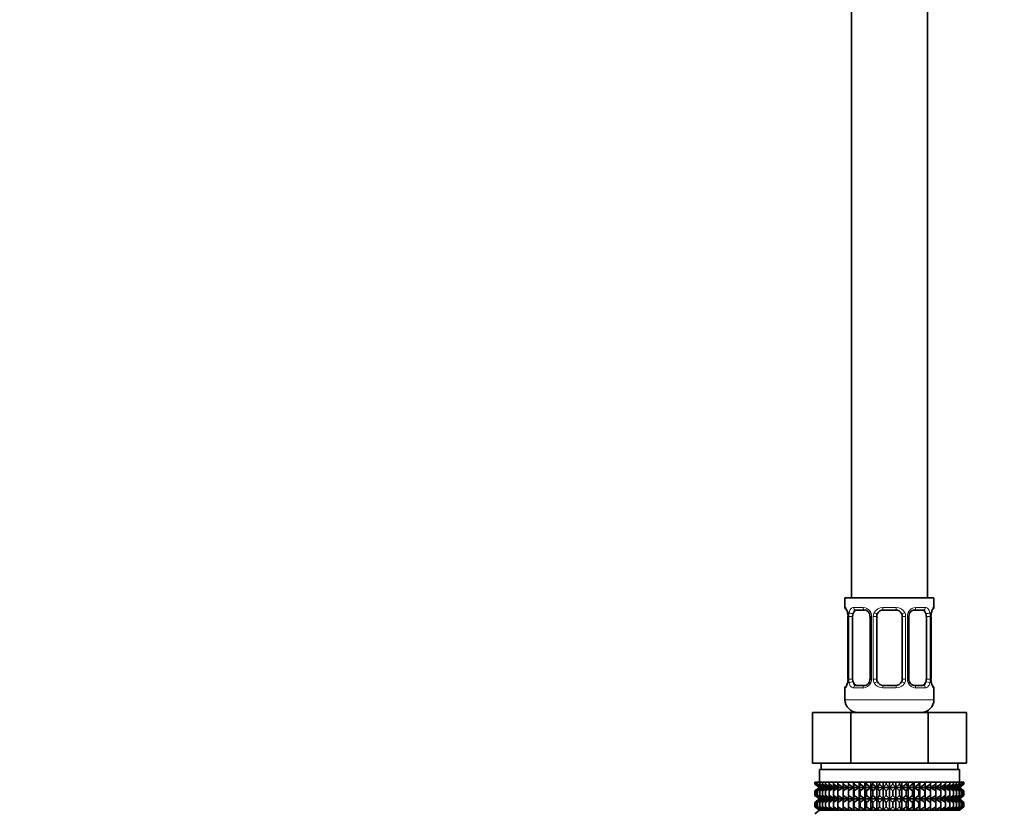
# Model space of a CAD drawing. Units: millimetres. Extents: x 0 to 2444, y 0 to 2744.
# Drawn here: x 310 to 465, y 1312 to 1436 of the extents above; entities that cross this region are included whole.
import ezdxf
from ezdxf import colors
from ezdxf.entities.mleader import LeaderData, LeaderLine
from ezdxf.math import Vec2, Vec3

# ---------------------------------------------------------------- set-up
doc = ezdxf.new("R2010")
doc.units = ezdxf.units.MM
doc.layers.add('DV7_Défaut', color=7, linetype='Continuous')
doc.layers.add('Défaut', color=7, linetype='Continuous')

# ---------------------------------------------------------------- blocks, each defined once
blk = doc.blocks.new('_DOT')
at = {"color": 0}
blk.add_line((0, 0), (-1, 0), dxfattribs=at)
at = {"color": 0, "const_width": 0.333}
blk.add_lwpolyline([(-0.1665, 0, 1), (0.1665, 0, 1)], format="xyb", close=True, dxfattribs=at)
blk = doc.blocks.new('SE6')
at = {"layer": 'DV7_Défaut', "color": 7, "linetype": 'Continuous', "lineweight": 35}
for p, q in [((440.61, 1544.96), (440.61, 1344.96)), ((452.61, 1344.96), (452.61, 1544.96)), ((453.61, 1344.96), (439.61, 1344.96)), ((439.61, 1344.96), (439.61, 1343.47)), ((453.61, 1343.47), (453.61, 1344.96)), ((442.7, 1343.07), (441.29, 1343.07)), ((447.61, 1343.07), (445.61, 1343.07)), ((451.93, 1343.07), (450.51, 1343.07)), ((440.09, 1342.07), (440.06, 1342.07)), ((440.06, 1342.07), (440.06, 1332.2)), ((440.81, 1332.2), (440.81, 1342.07)), ((443.56, 1342.07), (443.56, 1332.2)), ((444.61, 1332.2), (444.61, 1342.07)), ((448.61, 1342.07), (448.61, 1332.2)), ((449.66, 1332.2), (449.66, 1342.07)), ((452.41, 1342.07), (452.41, 1332.2)), ((453.13, 1342.07), (453.16, 1342.07)), ((453.16, 1332.2), (453.16, 1342.07)), ((440.06, 1332.2), (440.09, 1332.2)), ((453.16, 1332.2), (453.13, 1332.2)), ((439.61, 1330.8), (439.61, 1328.96)), ((441.29, 1331.2), (442.7, 1331.2)), ((445.61, 1331.2), (447.61, 1331.2)), ((450.51, 1331.2), (451.93, 1331.2)), ((453.61, 1328.96), (453.61, 1330.8)), ((434.48, 1326.96), (440.55, 1326.96)), ((434.48, 1318.96), (434.48, 1326.96)), ((440.55, 1326.96), (452.67, 1326.96)), ((440.55, 1318.96), (440.55, 1326.96)), ((440.61, 1327.22), (440.61, 1326.96)), ((452.61, 1326.96), (452.61, 1327.22)), ((452.67, 1326.96), (458.73, 1326.96)), ((452.67, 1318.96), (452.67, 1326.96)), ((458.73, 1318.96), (458.73, 1326.96)), ((434.48, 1318.96), (436.36, 1318.96)), ((435.86, 1318.96), (435.86, 1317.96)), ((436.36, 1318.96), (438.67, 1318.96)), ((438.67, 1318.96), (440.55, 1318.96)), ((440.55, 1318.96), (444.3, 1318.96)), ((444.3, 1318.96), (448.91, 1318.96)), ((448.91, 1318.96), (452.67, 1318.96)), ((452.67, 1318.96), (454.55, 1318.96)), ((454.55, 1318.96), (456.85, 1318.96)), ((456.85, 1318.96), (458.73, 1318.96)), ((457.36, 1317.96), (457.36, 1318.96)), ((435.61, 1317.96), (457.61, 1317.96)), ((435.61, 1317.96), (435.61, 1315.96)), ((457.61, 1315.96), (457.61, 1317.96)), ((434.89, 1315.96), (434.94, 1315.96)), ((434.89, 1315.69), (434.89, 1315.96)), ((435.62, 1315.15), (434.89, 1315.69)), ((434.89, 1315.69), (435.62, 1315.15)), ((435.62, 1315.15), (434.89, 1314.61)), ((434.89, 1314.61), (435.62, 1315.14)), ((434.94, 1315.96), (435.08, 1315.96)), ((434.94, 1315.69), (434.94, 1315.96)), ((435.71, 1315.15), (434.94, 1315.69)), ((434.94, 1315.69), (435.62, 1315.15)), ((435.62, 1315.14), (434.94, 1314.61)), ((434.94, 1314.61), (435.71, 1315.14)), ((435.08, 1315.96), (435.31, 1315.96)), ((435.08, 1315.69), (435.08, 1315.96)), ((435.88, 1315.15), (435.08, 1315.69)), ((435.08, 1315.69), (435.71, 1315.15)), ((435.71, 1315.14), (435.08, 1314.61)), ((435.08, 1314.61), (435.88, 1315.14)), ((435.31, 1315.96), (435.64, 1315.96)), ((435.31, 1315.69), (435.31, 1315.96)), ((436.15, 1315.15), (435.31, 1315.69)), ((435.31, 1315.69), (435.88, 1315.15)), ((435.88, 1315.14), (435.31, 1314.61)), ((435.31, 1314.61), (436.15, 1315.14)), ((435.62, 1315.15), (457.6, 1315.15)), ((435.64, 1315.96), (436.05, 1315.96)), ((435.64, 1315.69), (435.64, 1315.96)), ((436.49, 1315.15), (435.64, 1315.69)), ((435.64, 1315.69), (436.15, 1315.15)), ((436.15, 1315.14), (435.64, 1314.61)), ((435.64, 1314.61), (436.49, 1315.14)), ((436.05, 1315.96), (436.55, 1315.96)), ((436.05, 1315.69), (436.05, 1315.96)), ((436.92, 1315.15), (436.05, 1315.69)), ((436.05, 1315.69), (436.49, 1315.15)), ((436.49, 1315.14), (436.05, 1314.61)), ((436.05, 1314.61), (436.92, 1315.14)), ((436.55, 1315.96), (437.13, 1315.96)), ((436.55, 1315.69), (436.55, 1315.96)), ((437.43, 1315.15), (436.55, 1315.69)), ((436.55, 1315.69), (436.92, 1315.15)), ((436.92, 1315.14), (436.55, 1314.61)), ((436.55, 1314.61), (437.43, 1315.14)), ((437.13, 1315.96), (437.78, 1315.96)), ((437.13, 1315.69), (437.13, 1315.96)), ((438.01, 1315.15), (437.13, 1315.69)), ((437.13, 1315.69), (437.43, 1315.15)), ((437.43, 1315.14), (437.13, 1314.61)), ((437.13, 1314.61), (438.01, 1315.14)), ((437.78, 1315.96), (438.51, 1315.96)), ((437.78, 1315.69), (437.78, 1315.96)), ((438.66, 1315.15), (437.78, 1315.69)), ((437.78, 1315.69), (438.01, 1315.15)), ((438.01, 1315.14), (437.78, 1314.61)), ((437.78, 1314.61), (438.66, 1315.14)), ((438.51, 1315.96), (439.3, 1315.96)), ((438.51, 1315.69), (438.51, 1315.96)), ((439.37, 1315.15), (438.51, 1315.69)), ((438.51, 1315.69), (438.66, 1315.15)), ((438.66, 1315.14), (438.51, 1314.61)), ((438.51, 1314.61), (439.37, 1315.14)), ((439.3, 1315.96), (440.14, 1315.96)), ((439.3, 1315.69), (439.3, 1315.96)), ((440.14, 1315.15), (439.3, 1315.69)), ((439.3, 1315.69), (439.37, 1315.15)), ((439.37, 1315.14), (439.3, 1314.61)), ((439.3, 1314.61), (440.14, 1315.14)), ((440.14, 1315.96), (440.15, 1315.96)), ((440.14, 1315.15), (440.14, 1315.96)), ((440.15, 1315.69), (440.14, 1315.15)), ((440.14, 1315.14), (440.15, 1314.61)), ((440.14, 1313.35), (440.14, 1315.14)), ((440.15, 1315.96), (440.97, 1315.96)), ((440.15, 1315.69), (440.15, 1315.96)), ((440.97, 1315.15), (440.15, 1315.69)), ((440.15, 1314.61), (440.97, 1315.14)), ((440.97, 1315.96), (441.06, 1315.96)), ((440.97, 1315.15), (440.97, 1315.96)), ((441.06, 1315.69), (440.97, 1315.15)), ((440.97, 1315.14), (441.06, 1314.61)), ((440.97, 1313.35), (440.97, 1315.14)), ((441.06, 1315.96), (441.84, 1315.96)), ((441.06, 1315.69), (441.06, 1315.96)), ((441.84, 1315.15), (441.06, 1315.69)), ((441.06, 1314.61), (441.84, 1315.14)), ((441.84, 1315.96), (442, 1315.96)), ((441.84, 1315.15), (441.84, 1315.96)), ((442, 1315.69), (441.84, 1315.15)), ((441.84, 1315.14), (442, 1314.61)), ((441.84, 1313.35), (441.84, 1315.14)), ((442, 1315.96), (442.74, 1315.96)), ((442, 1315.69), (442, 1315.96)), ((442.74, 1315.15), (442, 1315.69)), ((442, 1314.61), (442.74, 1315.14)), ((442.74, 1315.96), (442.99, 1315.96)), ((442.74, 1315.15), (442.74, 1315.96)), ((442.99, 1315.69), (442.74, 1315.15)), ((442.74, 1315.14), (442.99, 1314.61)), ((442.74, 1313.35), (442.74, 1315.14)), ((442.99, 1315.96), (443.68, 1315.96)), ((442.99, 1315.69), (442.99, 1315.96)), ((443.68, 1315.15), (442.99, 1315.69)), ((442.99, 1314.61), (443.68, 1315.14)), ((443.68, 1315.96), (444, 1315.96)), ((443.68, 1315.15), (443.68, 1315.96)), ((444, 1315.69), (443.68, 1315.15)), ((443.68, 1315.14), (444, 1314.61)), ((443.68, 1313.35), (443.68, 1315.14)), ((444, 1315.96), (444.64, 1315.96)), ((444, 1315.69), (444, 1315.96)), ((444.64, 1315.15), (444, 1315.69)), ((444, 1314.61), (444.64, 1315.14)), ((444.64, 1315.96), (445.04, 1315.96)), ((444.64, 1315.15), (444.64, 1315.96)), ((445.04, 1315.69), (444.64, 1315.15)), ((444.64, 1315.14), (445.04, 1314.61)), ((444.64, 1313.35), (444.64, 1315.14)), ((445.04, 1315.96), (445.62, 1315.96)), ((445.04, 1315.69), (445.04, 1315.96)), ((445.62, 1315.15), (445.04, 1315.69)), ((445.04, 1314.61), (445.62, 1315.14)), ((445.62, 1315.96), (446.08, 1315.96)), ((445.62, 1315.15), (445.62, 1315.96)), ((446.08, 1315.69), (445.62, 1315.15)), ((445.62, 1315.14), (446.08, 1314.61)), ((445.62, 1313.35), (445.62, 1315.14)), ((446.08, 1315.96), (446.61, 1315.96)), ((446.08, 1315.96), (446.08, 1315.69)), ((446.61, 1315.15), (446.08, 1315.69)), ((446.08, 1314.61), (446.61, 1315.14)), ((446.61, 1315.96), (447.13, 1315.96)), ((446.61, 1315.15), (446.61, 1315.96)), ((447.13, 1315.69), (446.61, 1315.15)), ((446.61, 1315.14), (447.13, 1314.61)), ((446.61, 1313.35), (446.61, 1315.14)), ((447.13, 1315.96), (447.59, 1315.96)), ((447.13, 1315.69), (447.13, 1315.96)), ((447.59, 1315.15), (447.13, 1315.69)), ((447.13, 1314.61), (447.59, 1315.14)), ((447.59, 1315.96), (448.18, 1315.96)), ((447.59, 1315.15), (447.59, 1315.96)), ((448.18, 1315.69), (447.59, 1315.15)), ((447.59, 1315.14), (448.18, 1314.61)), ((447.59, 1313.35), (447.59, 1315.14)), ((448.18, 1315.96), (448.57, 1315.96)), ((448.18, 1315.69), (448.18, 1315.96)), ((448.57, 1315.15), (448.18, 1315.69)), ((448.18, 1314.61), (448.57, 1315.14)), ((448.57, 1315.96), (449.22, 1315.96)), ((448.57, 1315.15), (448.57, 1315.96)), ((449.22, 1315.69), (448.57, 1315.15)), ((448.57, 1315.14), (449.22, 1314.61)), ((448.57, 1313.35), (448.57, 1315.14)), ((449.22, 1315.96), (449.54, 1315.96)), ((449.22, 1315.69), (449.22, 1315.96)), ((449.54, 1315.15), (449.22, 1315.69)), ((449.22, 1314.61), (449.54, 1315.14)), ((449.54, 1315.96), (450.23, 1315.96)), ((449.54, 1315.15), (449.54, 1315.96)), ((450.23, 1315.69), (449.54, 1315.15)), ((449.54, 1315.14), (450.23, 1314.61)), ((449.54, 1313.35), (449.54, 1315.14)), ((450.23, 1315.96), (450.47, 1315.96)), ((450.23, 1315.69), (450.23, 1315.96)), ((450.47, 1315.15), (450.23, 1315.69)), ((450.23, 1314.61), (450.47, 1315.14)), ((450.47, 1315.96), (451.22, 1315.96)), ((450.47, 1315.15), (450.47, 1315.96)), ((451.22, 1315.69), (450.47, 1315.15)), ((450.47, 1315.14), (451.22, 1314.61)), ((450.47, 1313.35), (450.47, 1315.14)), ((451.22, 1315.96), (451.38, 1315.96)), ((451.22, 1315.69), (451.22, 1315.96)), ((451.38, 1315.15), (451.22, 1315.69)), ((451.22, 1314.61), (451.38, 1315.14)), ((451.38, 1315.96), (452.16, 1315.96)), ((451.38, 1315.15), (451.38, 1315.96)), ((452.16, 1315.69), (451.38, 1315.15)), ((451.38, 1315.14), (452.16, 1314.61)), ((451.38, 1313.35), (451.38, 1315.14)), ((452.16, 1315.96), (452.25, 1315.96)), ((452.16, 1315.69), (452.16, 1315.96)), ((452.25, 1315.15), (452.16, 1315.69)), ((452.16, 1314.61), (452.25, 1315.14)), ((452.25, 1315.96), (453.07, 1315.96)), ((452.25, 1315.15), (452.25, 1315.96)), ((453.07, 1315.69), (452.25, 1315.15)), ((452.25, 1315.14), (453.07, 1314.61)), ((452.25, 1313.35), (452.25, 1315.14)), ((453.07, 1315.96), (453.92, 1315.96)), ((453.07, 1315.96), (453.07, 1315.96)), ((453.07, 1315.15), (453.07, 1315.96)), ((453.07, 1315.69), (453.07, 1315.96)), ((453.92, 1315.69), (453.07, 1315.15)), ((453.07, 1315.15), (453.07, 1315.69)), ((453.07, 1314.61), (453.07, 1315.14)), ((453.07, 1315.14), (453.92, 1314.61)), ((453.07, 1313.35), (453.07, 1315.14)), ((454.71, 1315.69), (453.85, 1315.15)), ((453.85, 1315.15), (453.92, 1315.69)), ((453.92, 1314.61), (453.85, 1315.14)), ((453.85, 1315.14), (454.71, 1314.61)), ((453.92, 1315.96), (454.71, 1315.96)), ((453.92, 1315.69), (453.92, 1315.96)), ((455.43, 1315.69), (454.56, 1315.15)), ((454.56, 1315.15), (454.71, 1315.69)), ((454.71, 1314.61), (454.56, 1315.14)), ((454.56, 1315.14), (455.43, 1314.61)), ((454.71, 1315.96), (455.43, 1315.96)), ((454.71, 1315.69), (454.71, 1315.96)), ((456.09, 1315.69), (455.21, 1315.15)), ((455.21, 1315.15), (455.43, 1315.69)), ((455.43, 1314.61), (455.21, 1315.14)), ((455.21, 1315.14), (456.09, 1314.61)), ((455.43, 1315.96), (456.09, 1315.96)), ((455.43, 1315.69), (455.43, 1315.96)), ((456.67, 1315.69), (455.79, 1315.15)), ((455.79, 1315.15), (456.09, 1315.69)), ((456.09, 1314.61), (455.79, 1315.14)), ((455.79, 1315.14), (456.67, 1314.61)), ((456.09, 1315.96), (456.67, 1315.96)), ((456.09, 1315.69), (456.09, 1315.96)), ((457.17, 1315.69), (456.3, 1315.15)), ((456.3, 1315.15), (456.67, 1315.69)), ((456.67, 1314.61), (456.3, 1315.14)), ((456.3, 1315.14), (457.17, 1314.61)), ((456.67, 1315.96), (457.17, 1315.96)), ((456.67, 1315.69), (456.67, 1315.96)), ((457.58, 1315.69), (456.72, 1315.15)), ((456.72, 1315.15), (457.17, 1315.69)), ((457.17, 1314.61), (456.72, 1315.14)), ((456.72, 1315.14), (457.58, 1314.61)), ((457.91, 1315.69), (457.07, 1315.15)), ((457.07, 1315.15), (457.58, 1315.69)), ((457.58, 1314.61), (457.07, 1315.14)), ((457.07, 1315.14), (457.91, 1314.61)), ((457.17, 1315.96), (457.58, 1315.96)), ((457.17, 1315.69), (457.17, 1315.96)), ((458.14, 1315.69), (457.33, 1315.15)), ((457.33, 1315.15), (457.91, 1315.69)), ((457.91, 1314.61), (457.33, 1315.14)), ((457.33, 1315.14), (458.14, 1314.61)), ((458.28, 1315.69), (457.51, 1315.15)), ((457.51, 1315.15), (458.14, 1315.69)), ((458.14, 1314.61), (457.51, 1315.14)), ((457.51, 1315.14), (458.28, 1314.61)), ((457.58, 1315.96), (457.91, 1315.96)), ((457.58, 1315.69), (457.58, 1315.96)), ((458.33, 1315.69), (457.6, 1315.15)), ((457.6, 1315.15), (458.28, 1315.69)), ((457.6, 1315.15), (458.33, 1315.69)), ((458.33, 1314.61), (457.6, 1315.15)), ((458.28, 1314.61), (457.6, 1315.14)), ((457.6, 1315.14), (458.33, 1314.61)), ((457.91, 1315.96), (458.14, 1315.96)), ((457.91, 1315.69), (457.91, 1315.96)), ((458.14, 1315.96), (458.28, 1315.96)), ((458.14, 1315.69), (458.14, 1315.96)), ((458.28, 1315.96), (458.33, 1315.96)), ((458.28, 1315.69), (458.28, 1315.96)), ((458.33, 1315.69), (458.33, 1315.96)), ((434.89, 1313.89), (434.89, 1314.61)), ((435.62, 1313.35), (434.89, 1313.89)), ((434.89, 1313.89), (435.62, 1313.34)), ((434.94, 1313.89), (434.94, 1314.61)), ((435.71, 1313.35), (434.94, 1313.89)), ((434.94, 1313.89), (435.62, 1313.35)), ((435.08, 1313.89), (435.08, 1314.61)), ((435.88, 1313.35), (435.08, 1313.89)), ((435.08, 1313.89), (435.71, 1313.35)), ((435.31, 1313.89), (435.31, 1314.61)), ((436.15, 1313.35), (435.31, 1313.89)), ((435.31, 1313.89), (435.88, 1313.35)), ((435.64, 1313.89), (435.64, 1314.61)), ((436.49, 1313.35), (435.64, 1313.89)), ((435.64, 1313.89), (436.15, 1313.35)), ((436.05, 1313.89), (436.05, 1314.61)), ((436.92, 1313.35), (436.05, 1313.89)), ((436.05, 1313.89), (436.49, 1313.35)), ((436.55, 1313.89), (436.55, 1314.61)), ((437.43, 1313.35), (436.55, 1313.89)), ((436.55, 1313.89), (436.92, 1313.35)), ((437.13, 1313.89), (437.13, 1314.61)), ((438.01, 1313.35), (437.13, 1313.89)), ((437.13, 1313.89), (437.43, 1313.35)), ((437.78, 1313.89), (437.78, 1314.61)), ((438.66, 1313.35), (437.78, 1313.89)), ((437.78, 1313.89), (438.01, 1313.35)), ((438.51, 1313.89), (438.51, 1314.61)), ((439.37, 1313.35), (438.51, 1313.89)), ((438.51, 1313.89), (438.66, 1313.35)), ((439.3, 1313.89), (439.3, 1314.61)), ((440.14, 1313.35), (439.3, 1313.89)), ((439.3, 1313.89), (439.37, 1313.35)), ((440.15, 1313.89), (440.14, 1313.35)), ((440.15, 1313.89), (440.15, 1314.61)), ((440.97, 1313.35), (440.15, 1313.89)), ((441.06, 1313.89), (440.97, 1313.35)), ((441.06, 1313.89), (441.06, 1314.61)), ((441.84, 1313.35), (441.06, 1313.89)), ((442, 1313.89), (441.84, 1313.35)), ((442, 1313.89), (442, 1314.61)), ((442.74, 1313.35), (442, 1313.89)), ((442.99, 1313.89), (442.74, 1313.35)), ((442.99, 1313.89), (442.99, 1314.61)), ((443.68, 1313.35), (442.99, 1313.89)), ((444, 1313.89), (443.68, 1313.35)), ((444, 1313.89), (444, 1314.61)), ((444.64, 1313.35), (444, 1313.89)), ((445.04, 1313.89), (444.64, 1313.35)), ((445.04, 1313.89), (445.04, 1314.61)), ((445.62, 1313.35), (445.04, 1313.89)), ((446.08, 1313.89), (445.62, 1313.35)), ((446.08, 1314.61), (446.08, 1313.89)), ((446.61, 1313.35), (446.08, 1313.89)), ((447.13, 1313.89), (446.61, 1313.35)), ((447.13, 1313.89), (447.13, 1314.61)), ((447.59, 1313.35), (447.13, 1313.89)), ((448.18, 1313.89), (447.59, 1313.35)), ((448.18, 1313.89), (448.18, 1314.61)), ((448.57, 1313.35), (448.18, 1313.89)), ((449.22, 1313.89), (448.57, 1313.35)), ((449.22, 1313.89), (449.22, 1314.61)), ((449.54, 1313.35), (449.22, 1313.89)), ((450.23, 1313.89), (449.54, 1313.35)), ((450.23, 1313.89), (450.23, 1314.61)), ((450.47, 1313.35), (450.23, 1313.89)), ((451.22, 1313.89), (450.47, 1313.35)), ((451.22, 1313.89), (451.22, 1314.61)), ((451.38, 1313.35), (451.22, 1313.89)), ((452.16, 1313.89), (451.38, 1313.35)), ((452.16, 1313.89), (452.16, 1314.61)), ((452.25, 1313.35), (452.16, 1313.89)), ((453.07, 1313.89), (452.25, 1313.35)), ((453.07, 1313.89), (453.07, 1314.61)), ((453.92, 1313.89), (453.07, 1313.35)), ((453.07, 1313.35), (453.07, 1313.89)), ((454.71, 1313.89), (453.85, 1313.35)), ((453.85, 1313.35), (453.92, 1313.89)), ((453.92, 1313.89), (453.92, 1314.61)), ((455.43, 1313.89), (454.56, 1313.35)), ((454.56, 1313.35), (454.71, 1313.89)), ((454.71, 1313.89), (454.71, 1314.61)), ((456.09, 1313.89), (455.21, 1313.35)), ((455.21, 1313.35), (455.43, 1313.89)), ((455.43, 1313.89), (455.43, 1314.61)), ((456.67, 1313.89), (455.79, 1313.35)), ((455.79, 1313.35), (456.09, 1313.89)), ((456.09, 1313.89), (456.09, 1314.61)), ((457.17, 1313.89), (456.3, 1313.35)), ((456.3, 1313.35), (456.67, 1313.89)), ((456.67, 1313.89), (456.67, 1314.61)), ((457.58, 1313.89), (456.72, 1313.35)), ((456.72, 1313.35), (457.17, 1313.89)), ((457.91, 1313.89), (457.07, 1313.35)), ((457.07, 1313.35), (457.58, 1313.89)), ((457.17, 1313.89), (457.17, 1314.61)), ((458.14, 1313.89), (457.33, 1313.35)), ((457.33, 1313.35), (457.91, 1313.89)), ((458.28, 1313.89), (457.51, 1313.35)), ((457.51, 1313.35), (458.14, 1313.89)), ((457.58, 1313.89), (457.58, 1314.61)), ((458.33, 1313.89), (457.6, 1313.35)), ((457.6, 1313.35), (458.28, 1313.89)), ((457.6, 1313.34), (458.33, 1313.89)), ((457.91, 1313.89), (457.91, 1314.61)), ((458.14, 1313.89), (458.14, 1314.61)), ((458.28, 1313.89), (458.28, 1314.61)), ((458.33, 1313.89), (458.33, 1314.61)), ((434.89, 1312.8), (435.62, 1313.34)), ((435.62, 1313.34), (434.89, 1312.8)), ((434.89, 1312.09), (434.89, 1312.8)), ((435.62, 1311.56), (434.89, 1312.09)), ((434.89, 1312.09), (435.62, 1311.55)), ((435.62, 1313.34), (434.94, 1312.8)), ((434.94, 1312.8), (435.71, 1313.34)), ((434.94, 1312.09), (434.94, 1312.8)), ((435.71, 1311.56), (434.94, 1312.09)), ((434.94, 1312.09), (435.62, 1311.56)), ((435.71, 1313.34), (435.08, 1312.8)), ((435.08, 1312.8), (435.88, 1313.34)), ((435.08, 1312.09), (435.08, 1312.8)), ((435.88, 1311.56), (435.08, 1312.09)), ((435.08, 1312.09), (435.71, 1311.56)), ((435.88, 1313.34), (435.31, 1312.8)), ((435.31, 1312.8), (436.15, 1313.34)), ((435.31, 1312.09), (435.31, 1312.8)), ((436.15, 1311.56), (435.31, 1312.09)), ((435.31, 1312.09), (435.88, 1311.56)), ((435.62, 1313.34), (457.6, 1313.34)), ((436.15, 1313.34), (435.64, 1312.8)), ((435.64, 1312.8), (436.49, 1313.34)), ((435.64, 1312.09), (435.64, 1312.8)), ((436.49, 1311.56), (435.64, 1312.09)), ((435.64, 1312.09), (436.15, 1311.56)), ((436.49, 1313.34), (436.05, 1312.8)), ((436.05, 1312.8), (436.92, 1313.34)), ((436.05, 1312.09), (436.05, 1312.8)), ((436.92, 1311.56), (436.05, 1312.09)), ((436.05, 1312.09), (436.49, 1311.56)), ((436.92, 1313.34), (436.55, 1312.8)), ((436.55, 1312.8), (437.43, 1313.34)), ((436.55, 1312.09), (436.55, 1312.8)), ((437.43, 1311.56), (436.55, 1312.09)), ((436.55, 1312.09), (436.92, 1311.56)), ((437.43, 1313.34), (437.13, 1312.8)), ((437.13, 1312.8), (438.01, 1313.34)), ((437.13, 1312.09), (437.13, 1312.8)), ((438.01, 1311.56), (437.13, 1312.09)), ((437.13, 1312.09), (437.43, 1311.56)), ((438.01, 1313.34), (437.78, 1312.8)), ((437.78, 1312.8), (438.66, 1313.34)), ((437.78, 1312.09), (437.78, 1312.8)), ((438.66, 1311.56), (437.78, 1312.09)), ((437.78, 1312.09), (438.01, 1311.56)), ((438.66, 1313.34), (438.51, 1312.8)), ((438.51, 1312.8), (439.37, 1313.34)), ((438.51, 1312.09), (438.51, 1312.8)), ((439.37, 1311.56), (438.51, 1312.09)), ((438.51, 1312.09), (438.66, 1311.56)), ((439.37, 1313.34), (439.3, 1312.8)), ((439.3, 1312.8), (440.14, 1313.34)), ((439.3, 1312.09), (439.3, 1312.8)), ((440.14, 1311.56), (439.3, 1312.09)), ((439.3, 1312.09), (439.37, 1311.56)), ((440.14, 1311.56), (440.14, 1313.34)), ((440.14, 1313.34), (440.15, 1312.8)), ((440.15, 1312.09), (440.14, 1311.56)), ((440.15, 1312.8), (440.97, 1313.34)), ((440.15, 1312.09), (440.15, 1312.8)), ((440.97, 1311.56), (440.15, 1312.09)), ((440.97, 1311.56), (440.97, 1313.34)), ((440.97, 1313.34), (441.06, 1312.8)), ((441.06, 1312.09), (440.97, 1311.56)), ((441.06, 1312.8), (441.84, 1313.34)), ((441.06, 1312.09), (441.06, 1312.8)), ((441.84, 1311.56), (441.06, 1312.09)), ((441.84, 1311.56), (441.84, 1313.34)), ((441.84, 1313.34), (442, 1312.8)), ((442, 1312.09), (441.84, 1311.56)), ((442, 1312.8), (442.74, 1313.34)), ((442, 1312.09), (442, 1312.8)), ((442.74, 1311.56), (442, 1312.09)), ((442.74, 1311.56), (442.74, 1313.34)), ((442.74, 1313.34), (442.99, 1312.8)), ((442.99, 1312.09), (442.74, 1311.56)), ((442.99, 1312.8), (443.68, 1313.34)), ((442.99, 1312.09), (442.99, 1312.8)), ((443.68, 1311.56), (442.99, 1312.09)), ((443.68, 1311.56), (443.68, 1313.34)), ((443.68, 1313.34), (444, 1312.8)), ((444, 1312.09), (443.68, 1311.56)), ((444, 1312.8), (444.64, 1313.34)), ((444, 1312.09), (444, 1312.8)), ((444.64, 1311.56), (444, 1312.09)), ((444.64, 1311.56), (444.64, 1313.34)), ((444.64, 1313.34), (445.04, 1312.8)), ((445.04, 1312.09), (444.64, 1311.56)), ((445.04, 1312.8), (445.62, 1313.34)), ((445.04, 1312.09), (445.04, 1312.8)), ((445.62, 1311.56), (445.04, 1312.09)), ((445.62, 1311.56), (445.62, 1313.34)), ((445.62, 1313.34), (446.08, 1312.8)), ((446.08, 1312.09), (445.62, 1311.56)), ((446.08, 1312.8), (446.61, 1313.34)), ((446.08, 1312.8), (446.08, 1312.09)), ((446.61, 1311.56), (446.08, 1312.09)), ((446.61, 1311.56), (446.61, 1313.34)), ((446.61, 1313.34), (447.13, 1312.8)), ((447.13, 1312.09), (446.61, 1311.56)), ((447.13, 1312.8), (447.59, 1313.34)), ((447.13, 1312.09), (447.13, 1312.8)), ((447.59, 1311.56), (447.13, 1312.09)), ((447.59, 1311.56), (447.59, 1313.34)), ((447.59, 1313.34), (448.18, 1312.8)), ((448.18, 1312.09), (447.59, 1311.56)), ((448.18, 1312.8), (448.57, 1313.34)), ((448.18, 1312.09), (448.18, 1312.8)), ((448.57, 1311.56), (448.18, 1312.09)), ((448.57, 1311.56), (448.57, 1313.34)), ((448.57, 1313.34), (449.22, 1312.8)), ((449.22, 1312.09), (448.57, 1311.56)), ((449.22, 1312.8), (449.54, 1313.34)), ((449.22, 1312.09), (449.22, 1312.8)), ((449.54, 1311.56), (449.22, 1312.09)), ((449.54, 1311.56), (449.54, 1313.34)), ((449.54, 1313.34), (450.23, 1312.8)), ((450.23, 1312.09), (449.54, 1311.56)), ((450.23, 1312.8), (450.47, 1313.34)), ((450.23, 1312.09), (450.23, 1312.8)), ((450.47, 1311.56), (450.23, 1312.09)), ((450.47, 1311.56), (450.47, 1313.34)), ((450.47, 1313.34), (451.22, 1312.8)), ((451.22, 1312.09), (450.47, 1311.56)), ((451.22, 1312.8), (451.38, 1313.34)), ((451.22, 1312.09), (451.22, 1312.8)), ((451.38, 1311.56), (451.22, 1312.09)), ((451.38, 1311.56), (451.38, 1313.34)), ((451.38, 1313.34), (452.16, 1312.8)), ((452.16, 1312.09), (451.38, 1311.56)), ((452.16, 1312.8), (452.25, 1313.34)), ((452.16, 1312.09), (452.16, 1312.8)), ((452.25, 1311.56), (452.16, 1312.09)), ((452.25, 1311.56), (452.25, 1313.34)), ((452.25, 1313.34), (453.07, 1312.8)), ((453.07, 1312.09), (452.25, 1311.56)), ((453.07, 1311.56), (453.07, 1313.34)), ((453.07, 1312.8), (453.07, 1313.34)), ((453.07, 1313.34), (453.92, 1312.8)), ((453.07, 1312.09), (453.07, 1312.8)), ((453.92, 1312.09), (453.07, 1311.56)), ((453.07, 1311.56), (453.07, 1312.09)), ((453.92, 1312.8), (453.85, 1313.34)), ((453.85, 1313.34), (454.71, 1312.8)), ((454.71, 1312.09), (453.85, 1311.56)), ((453.85, 1311.56), (453.92, 1312.09)), ((453.92, 1312.09), (453.92, 1312.8)), ((454.71, 1312.8), (454.56, 1313.34)), ((454.56, 1313.34), (455.43, 1312.8)), ((455.43, 1312.09), (454.56, 1311.56)), ((454.56, 1311.56), (454.71, 1312.09)), ((454.71, 1312.09), (454.71, 1312.8)), ((455.43, 1312.8), (455.21, 1313.34)), ((455.21, 1313.34), (456.09, 1312.8)), ((456.09, 1312.09), (455.21, 1311.56)), ((455.21, 1311.56), (455.43, 1312.09)), ((455.43, 1312.09), (455.43, 1312.8)), ((456.09, 1312.8), (455.79, 1313.34)), ((455.79, 1313.34), (456.67, 1312.8)), ((456.67, 1312.09), (455.79, 1311.56)), ((455.79, 1311.56), (456.09, 1312.09)), ((456.09, 1312.09), (456.09, 1312.8)), ((456.67, 1312.8), (456.3, 1313.34)), ((456.3, 1313.34), (457.17, 1312.8)), ((457.17, 1312.09), (456.3, 1311.56)), ((456.3, 1311.56), (456.67, 1312.09)), ((456.67, 1312.09), (456.67, 1312.8)), ((457.17, 1312.8), (456.72, 1313.34)), ((456.72, 1313.34), (457.58, 1312.8)), ((457.58, 1312.09), (456.72, 1311.56)), ((456.72, 1311.56), (457.17, 1312.09)), ((457.58, 1312.8), (457.07, 1313.34)), ((457.07, 1313.34), (457.91, 1312.8)), ((457.91, 1312.09), (457.07, 1311.56)), ((457.07, 1311.56), (457.58, 1312.09)), ((457.17, 1312.09), (457.17, 1312.8)), ((457.91, 1312.8), (457.33, 1313.34)), ((457.33, 1313.34), (458.14, 1312.8)), ((458.14, 1312.09), (457.33, 1311.56)), ((457.33, 1311.56), (457.91, 1312.09)), ((458.14, 1312.8), (457.51, 1313.34)), ((457.51, 1313.34), (458.28, 1312.8)), ((458.28, 1312.09), (457.51, 1311.56)), ((457.51, 1311.56), (458.14, 1312.09)), ((457.58, 1312.09), (457.58, 1312.8)), ((458.28, 1312.8), (457.6, 1313.34)), ((457.6, 1313.34), (458.33, 1312.8)), ((458.33, 1312.8), (457.6, 1313.34)), ((458.33, 1312.09), (457.6, 1311.56)), ((457.6, 1311.56), (458.28, 1312.09)), ((457.6, 1311.55), (458.33, 1312.09)), ((457.91, 1312.09), (457.91, 1312.8)), ((458.14, 1312.09), (458.14, 1312.8)), ((458.28, 1312.09), (458.28, 1312.8)), ((458.33, 1312.09), (458.33, 1312.8)), ((435.62, 1311.55), (434.89, 1311.01)), ((435.62, 1311.55), (457.6, 1311.55))]:
    blk.add_line(p, q, dxfattribs=at)
at = {"layer": 'DV7_Défaut', "color": 7, "linetype": 'Continuous', "lineweight": 18}
for p, q in [((439.61, 1343.47), (439.69, 1343.47)), ((440.97, 1343.47), (442.47, 1343.47)), ((445.55, 1343.47), (447.67, 1343.47)), ((450.75, 1343.47), (452.25, 1343.47)), ((453.61, 1343.47), (453.53, 1343.47)), ((440.09, 1342.07), (440.09, 1332.2)), ((440.2, 1332.2), (440.2, 1342.07)), ((440.81, 1342.07), (440.2, 1342.07)), ((443.56, 1342.07), (443.79, 1342.07)), ((443.79, 1342.07), (443.79, 1332.2)), ((444.07, 1332.2), (444.07, 1342.07)), ((444.61, 1342.07), (444.07, 1342.07)), ((448.61, 1342.07), (449.15, 1342.07)), ((449.15, 1342.07), (449.15, 1332.2)), ((449.42, 1332.2), (449.42, 1342.07)), ((449.66, 1342.07), (449.42, 1342.07)), ((452.41, 1342.07), (453.02, 1342.07)), ((453.02, 1342.07), (453.02, 1332.2)), ((453.13, 1332.2), (453.13, 1342.07)), ((440.2, 1332.2), (440.81, 1332.2)), ((443.79, 1332.2), (443.56, 1332.2)), ((444.07, 1332.2), (444.61, 1332.2)), ((449.15, 1332.2), (448.61, 1332.2)), ((449.42, 1332.2), (449.66, 1332.2)), ((453.02, 1332.2), (452.41, 1332.2)), ((439.69, 1330.8), (439.61, 1330.8)), ((442.47, 1330.8), (440.97, 1330.8)), ((447.67, 1330.8), (445.55, 1330.8)), ((452.25, 1330.8), (450.75, 1330.8)), ((453.53, 1330.8), (453.61, 1330.8)), ((453.61, 1328.96), (439.61, 1328.96))]:
    blk.add_line(p, q, dxfattribs=at)
at = {"layer": 'DV7_Défaut', "color": 7, "linetype": 'Continuous', "lineweight": 35}
for centre, radius, start, end in [((440.01, 1343.47), 0.4, 180, 238.358), ((445.61, 1342.07), 1, 90, 154.4167), ((447.61, 1342.07), 1, 25.5833, 90), ((453.21, 1343.47), 0.4, 304.435, 0), ((436.74, 1342.08), 3.35, 359.8705, 10.2708), ((442.91, 1342.16), 0.639, 352.1634, 32.3618), ((445.61, 1342.07), 1, 154.4167, 180), ((447.61, 1342.07), 1, 0, 25.5833), ((450.41, 1342.15), 0.737, 150.6983, 185.6929), ((456.48, 1342.08), 3.35, 169.7304, 180.1284), ((436.74, 1332.19), 3.35, 349.7304, 0.1284), ((442.81, 1332.13), 0.736, 330.6948, 5.6898), ((445.61, 1332.2), 1, 180, 205.5833), ((447.61, 1332.2), 1, 334.4167, 0), ((450.3, 1332.11), 0.64, 172.1253, 212.3903), ((456.48, 1332.19), 3.35, 179.8705, 190.2708), ((440.01, 1330.8), 0.4, 124.435, 180), ((445.61, 1332.2), 1, 205.5833, 270), ((447.61, 1332.2), 1, 270, 334.4167), ((453.21, 1330.8), 0.4, 0, 59.2184), ((441.61, 1328.96), 2, 180, 270), ((451.61, 1328.96), 2, 270, 0)]:
    blk.add_arc(centre, radius, start, end, dxfattribs=at)
at = {"layer": 'DV7_Défaut', "color": 7, "linetype": 'Continuous', "lineweight": 18}
for centre, radius, start, end in [((442.4, 1342.09), 1.39, 25.1473, 87.3249), ((445.53, 1341.98), 1.49, 89.2905, 152.1251), ((447.69, 1341.98), 1.49, 27.8747, 90.7097), ((450.82, 1342.09), 1.39, 92.6748, 154.853), ((442.98, 1342.09), 2.78, 167.8078, 180.3687), ((442.42, 1342.08), 1.38, 359.8791, 25.9211), ((445.41, 1342.08), 1.34, 153.3511, 180.1815), ((447.81, 1342.08), 1.34, 359.817, 26.6505), ((450.8, 1342.08), 1.38, 154.0799, 180.1199), ((450.24, 1342.09), 2.78, 359.628, 12.1955), ((442.98, 1332.18), 2.78, 179.628, 192.1955), ((442.42, 1332.2), 1.38, 334.0799, 0.1199), ((445.41, 1332.19), 1.34, 179.817, 206.6505), ((447.81, 1332.19), 1.34, 333.3511, 0.1815), ((450.8, 1332.2), 1.38, 179.8791, 205.9211), ((450.24, 1332.18), 2.78, 347.8078, 0.3687), ((442.4, 1332.18), 1.39, 272.6748, 334.853), ((445.53, 1332.29), 1.49, 207.8747, 270.7097), ((447.69, 1332.29), 1.49, 269.2905, 332.1251), ((450.82, 1332.18), 1.39, 205.1473, 267.3249)]:
    blk.add_arc(centre, radius, start, end, dxfattribs=at)
for centre, major_axis, ratio, start_param, end_param in [((440.09, 1343.47), (0, -0.4), 0.988455, 4.712389, 5.616429), ((441.29, 1343.47), (0, -0.4), 0.806081, 4.712389, 6.283185), ((442.7, 1343.47), (0, -0.4), 0.591806, 4.712389, 6.283185), ((445.61, 1343.47), (0, -0.4), 0.151515, 4.712389, 6.283185), ((447.61, 1343.47), (0, -0.4), 0.151515, 0, 1.570796), ((450.51, 1343.47), (0, -0.4), 0.591806, 0, 1.570796), ((451.93, 1343.47), (0, -0.4), 0.806081, 0, 1.570796), ((453.13, 1343.47), (0, -0.4), 0.988455, 0.669944, 1.570796), ((440.62, 1342.68), (0.391, -0.084), 0.411702, 3.62283, 5.508006), ((443.82, 1342.68), (0.363, 0.168), 0.191543, 1.963754, 3.153892), ((444.35, 1342.68), (0.361, -0.173), 0.155676, 4.398009, 6.283185), ((448.87, 1342.68), (-0.361, -0.173), 0.155676, 0, 1.885177), ((449.39, 1342.68), (-0.363, 0.168), 0.191543, 3.128691, 4.319431), ((452.59, 1342.68), (-0.391, -0.084), 0.411702, 0.775179, 2.660356), ((440.09, 1330.8), (0, -0.4), 0.988455, 3.805969, 4.712389), ((440.62, 1331.59), (-0.391, -0.084), 0.411702, 3.916772, 5.801948), ((441.29, 1330.8), (0, -0.4), 0.806081, 3.141593, 4.712389), ((442.7, 1330.8), (0, -0.4), 0.591806, 3.141593, 4.712389), ((443.82, 1331.59), (0.363, -0.168), 0.191543, 3.12145, 4.319431), ((444.35, 1331.59), (-0.361, -0.173), 0.155676, 3.141593, 5.026769), ((445.61, 1330.8), (0, -0.4), 0.151515, 3.141593, 4.712389), ((447.61, 1330.8), (0, -0.4), 0.151515, 1.570796, 3.141593), ((448.87, 1331.59), (0.361, -0.173), 0.155676, 1.256416, 3.141593), ((449.39, 1331.59), (-0.363, -0.168), 0.191543, 1.963754, 3.160865), ((450.51, 1330.8), (0, -0.4), 0.591806, 1.570796, 3.141593), ((451.93, 1330.8), (0, -0.4), 0.806081, 1.570796, 3.141593), ((452.59, 1331.59), (0.391, -0.084), 0.411702, 0.481237, 2.366414), ((453.13, 1330.8), (0, -0.4), 0.988455, 1.570796, 2.479609)]:
    blk.add_ellipse(centre, major_axis=major_axis, ratio=ratio, start_param=start_param, end_param=end_param, dxfattribs=at)
at = {"layer": 'DV7_Défaut', "color": 7, "linetype": 'Continuous', "lineweight": 35}
for centre, major_axis, ratio, start_param, end_param in [((441.52, 1342.07), (0, -1), 0.707107, 3.141593, 4.265876), ((451.7, 1342.07), (0, 1), 0.707107, 5.158902, 6.283185), ((441.52, 1342.07), (0, 1), 0.707107, 1.124283, 1.570796), ((451.7, 1342.07), (0, 1), 0.707107, 4.712389, 5.158902), ((452.81, 1342.68), (-0.394, 0.069), 0.426558, 2.795386, 3.530367), ((452.81, 1342.68), (-0.394, 0.069), 0.426558, 3.131833, 3.530367), ((441.52, 1332.2), (0, -1), 0.707107, 4.712389, 5.158902), ((451.7, 1332.2), (0, -1), 0.707107, 1.124283, 1.570796), ((440.41, 1331.59), (0.394, -0.069), 0.426558, 2.807135, 3.530367), ((440.41, 1331.59), (0.394, -0.069), 0.426558, 3.130344, 3.530367), ((441.52, 1332.2), (0, -1), 0.707107, 5.158902, 6.283185), ((451.7, 1332.2), (0, 1), 0.707107, 3.141593, 4.265876)]:
    blk.add_ellipse(centre, major_axis=major_axis, ratio=ratio, start_param=start_param, end_param=end_param, dxfattribs=at)
at = {"layer": 'DV7_Défaut', "color": 7, "linetype": 'Continuous', "lineweight": 18}
for points, knots in [([(439.69, 1343.47), (439.71, 1343.47), (439.74, 1343.46), (439.79, 1343.38), (439.82, 1343.33), (439.89, 1343.2), (439.92, 1343.11), (439.98, 1342.91), (440.01, 1342.8), (440.03, 1342.68)], [0, 0, 0, 0, 0.25, 0.25, 0.5, 0.5, 0.75, 0.75, 1, 1, 1, 1]), ([(440.26, 1342.68), (440.29, 1342.8), (440.33, 1342.91), (440.42, 1343.11), (440.47, 1343.19), (440.59, 1343.33), (440.66, 1343.38), (440.8, 1343.46), (440.88, 1343.47), (440.97, 1343.47)], [0, 0, 0, 0, 0.25, 0.25, 0.5, 0.5, 0.75, 0.75, 1, 1, 1, 1]), ([(441.29, 1343.07), (441.24, 1343.07), (441.19, 1343.06), (441.1, 1343.01), (441.06, 1342.97), (440.96, 1342.82), (440.91, 1342.68), (440.88, 1342.51)], [0, 0, 0, 0, 0.25, 0.25, 0.5, 0.5, 1, 1, 1, 1]), ([(452.34, 1342.51), (452.32, 1342.59), (452.3, 1342.67), (452.26, 1342.81), (452.23, 1342.87), (452.13, 1343.02), (452.04, 1343.07), (451.93, 1343.07)], [0, 0, 0, 0, 0.25, 0.25, 0.5, 0.5, 1, 1, 1, 1]), ([(452.25, 1343.47), (452.33, 1343.47), (452.41, 1343.46), (452.56, 1343.38), (452.63, 1343.33), (452.75, 1343.2), (452.8, 1343.11), (452.89, 1342.91), (452.93, 1342.8), (452.96, 1342.68)], [0, 0, 0, 0, 0.25, 0.25, 0.5, 0.5, 0.75, 0.75, 1, 1, 1, 1]), ([(453.18, 1342.68), (453.21, 1342.8), (453.24, 1342.91), (453.3, 1343.11), (453.33, 1343.19), (453.39, 1343.33), (453.42, 1343.38), (453.48, 1343.46), (453.51, 1343.47), (453.53, 1343.47)], [0, 0, 0, 0, 0.25, 0.25, 0.5, 0.5, 0.75, 0.75, 1, 1, 1, 1]), ([(440.03, 1331.59), (440.01, 1331.47), (439.98, 1331.36), (439.92, 1331.16), (439.89, 1331.08), (439.82, 1330.94), (439.79, 1330.89), (439.74, 1330.82), (439.71, 1330.8), (439.69, 1330.8)], [0, 0, 0, 0, 0.25, 0.25, 0.5, 0.5, 0.75, 0.75, 1, 1, 1, 1]), ([(440.97, 1330.8), (440.88, 1330.8), (440.8, 1330.82), (440.66, 1330.89), (440.59, 1330.94), (440.47, 1331.08), (440.42, 1331.16), (440.33, 1331.36), (440.29, 1331.47), (440.26, 1331.59)], [0, 0, 0, 0, 0.25, 0.25, 0.5, 0.5, 0.75, 0.75, 1, 1, 1, 1]), ([(440.88, 1331.77), (440.89, 1331.68), (440.91, 1331.6), (440.96, 1331.46), (440.99, 1331.4), (441.09, 1331.25), (441.18, 1331.2), (441.29, 1331.2)], [0, 0, 0, 0, 0.25, 0.25, 0.5, 0.5, 1, 1, 1, 1]), ([(451.93, 1331.2), (451.98, 1331.2), (452.03, 1331.21), (452.12, 1331.26), (452.16, 1331.3), (452.26, 1331.45), (452.31, 1331.59), (452.34, 1331.77)], [0, 0, 0, 0, 0.25, 0.25, 0.5, 0.5, 1, 1, 1, 1]), ([(452.96, 1331.59), (452.93, 1331.47), (452.89, 1331.36), (452.8, 1331.16), (452.75, 1331.08), (452.63, 1330.94), (452.56, 1330.89), (452.41, 1330.82), (452.33, 1330.8), (452.25, 1330.8)], [0, 0, 0, 0, 0.25, 0.25, 0.5, 0.5, 0.75, 0.75, 1, 1, 1, 1]), ([(453.53, 1330.8), (453.51, 1330.8), (453.48, 1330.82), (453.43, 1330.89), (453.39, 1330.94), (453.33, 1331.08), (453.3, 1331.16), (453.24, 1331.36), (453.21, 1331.47), (453.18, 1331.59)], [0, 0, 0, 0, 0.25, 0.25, 0.5, 0.5, 0.75, 0.75, 1, 1, 1, 1])]:
    blk.add_open_spline(points, degree=3, knots=knots, dxfattribs=at)
at = {"layer": 'DV7_Défaut', "color": 7, "linetype": 'Continuous', "lineweight": 35}
for points, knots in [([(439.84, 1343.18), (439.84, 1343.18), (439.84, 1343.17), (439.88, 1343.09), (439.95, 1342.91), (440.01, 1342.69), (440.03, 1342.53), (440.03, 1342.5)], [0, 0, 0, 0, 0.113314, 0.298287, 0.57356, 0.919915, 1, 1, 1, 1]), ([(442.69, 1343.07), (442.71, 1343.07), (442.8, 1343.08), (443.01, 1343.01), (443.29, 1342.81), (443.4, 1342.61), (443.45, 1342.5)], [0, 0, 0, 0, 0.057113, 0.380783, 0.723272, 1, 1, 1, 1]), ([(449.76, 1342.51), (449.76, 1342.52), (449.81, 1342.64), (449.98, 1342.85), (450.24, 1343.03), (450.45, 1343.09), (450.52, 1343.07), (450.52, 1343.07)], [0, 0, 0, 0, 0.037202, 0.336511, 0.660724, 0.993179, 1, 1, 1, 1]), ([(453.2, 1342.61), (453.21, 1342.63), (453.23, 1342.76), (453.29, 1342.98), (453.35, 1343.14), (453.38, 1343.18), (453.38, 1343.18), (453.38, 1343.18)], [0, 0, 0, 0, 0.051181, 0.446124, 0.781838, 0.970355, 1, 1, 1, 1]), ([(440.01, 1331.66), (440.01, 1331.65), (439.99, 1331.51), (439.93, 1331.3), (439.86, 1331.14), (439.84, 1331.09), (439.84, 1331.09), (439.84, 1331.09)], [0, 0, 0, 0, 0.051278, 0.446181, 0.78186, 0.970358, 1, 1, 1, 1]), ([(443.46, 1331.76), (443.45, 1331.75), (443.41, 1331.63), (443.24, 1331.42), (442.97, 1331.24), (442.77, 1331.18), (442.7, 1331.2), (442.7, 1331.2)], [0, 0, 0, 0, 0.037303, 0.336591, 0.660782, 0.993215, 1, 1, 1, 1]), ([(450.52, 1331.2), (450.51, 1331.2), (450.42, 1331.19), (450.21, 1331.26), (449.93, 1331.46), (449.82, 1331.66), (449.76, 1331.77)], [0, 0, 0, 0, 0.057157, 0.381135, 0.723951, 1, 1, 1, 1]), ([(453.38, 1331.09), (453.38, 1331.09), (453.37, 1331.11), (453.33, 1331.18), (453.27, 1331.36), (453.21, 1331.59), (453.19, 1331.74), (453.19, 1331.77)], [0, 0, 0, 0, 0.113314, 0.298287, 0.57356, 0.919915, 1, 1, 1, 1])]:
    blk.add_open_spline(points, degree=3, knots=knots, dxfattribs=at)

msp = doc.modelspace()

# ---------------------------------------------------------------- block references
at = {"layer": 'Défaut'}
msp.add_blockref('SE6', (0, 0), dxfattribs=at)

# ---------------------------------------------------------------- leaders
at = {"layer": 'Défaut', "color": 7, "linetype": 'Continuous', "lineweight": 18}
ml = msp.add_multileader_mtext('Standard', dxfattribs=at)
ml.set_content('{\\pxsm0.9;\\fSolid Edge ISO|b1||i0||c0|p34;\\W1.;05/07/2021\\P}', color=256)
ml.set_leader_properties()
ml.set_arrow_properties(name='DOT')
ml.build(insert=Vec2(0, 0))
ml.multileader.update_dxf_attribs({"leader_type": 0, "dogleg_length": 0, "arrow_head_size": 12})
ctx = ml.context
ctx.base_point, ctx.char_height, ctx.arrow_head_size, ctx.landing_gap_size = Vec3(2356.95, 2706.59), 12, 12, 4.2
notes = []
notes.append((ctx, [(0, (0, 0, 0), (0, 0), (1, 0), 1, [])]))
ctx.mtext.insert = Vec3(2358.95, 2712.71)
for ctx, leaders in notes:
    for number, flags, end, landing, length, lines in leaders:
        leader = LeaderData()
        leader.index, (leader.has_last_leader_line, leader.has_dogleg_vector, leader.attachment_direction) = number, flags
        leader.last_leader_point, leader.dogleg_vector, leader.dogleg_length = Vec3(end), Vec3(landing), length
        for number, points, colour, breaks in lines:
            line = LeaderLine()
            line.index, line.vertices, line.color, line.breaks = number, Vec3.list(points), colors.encode_raw_color(colour), breaks
            leader.lines.append(line)
        ctx.leaders.append(leader)

doc.saveas('drawing.dxf')
